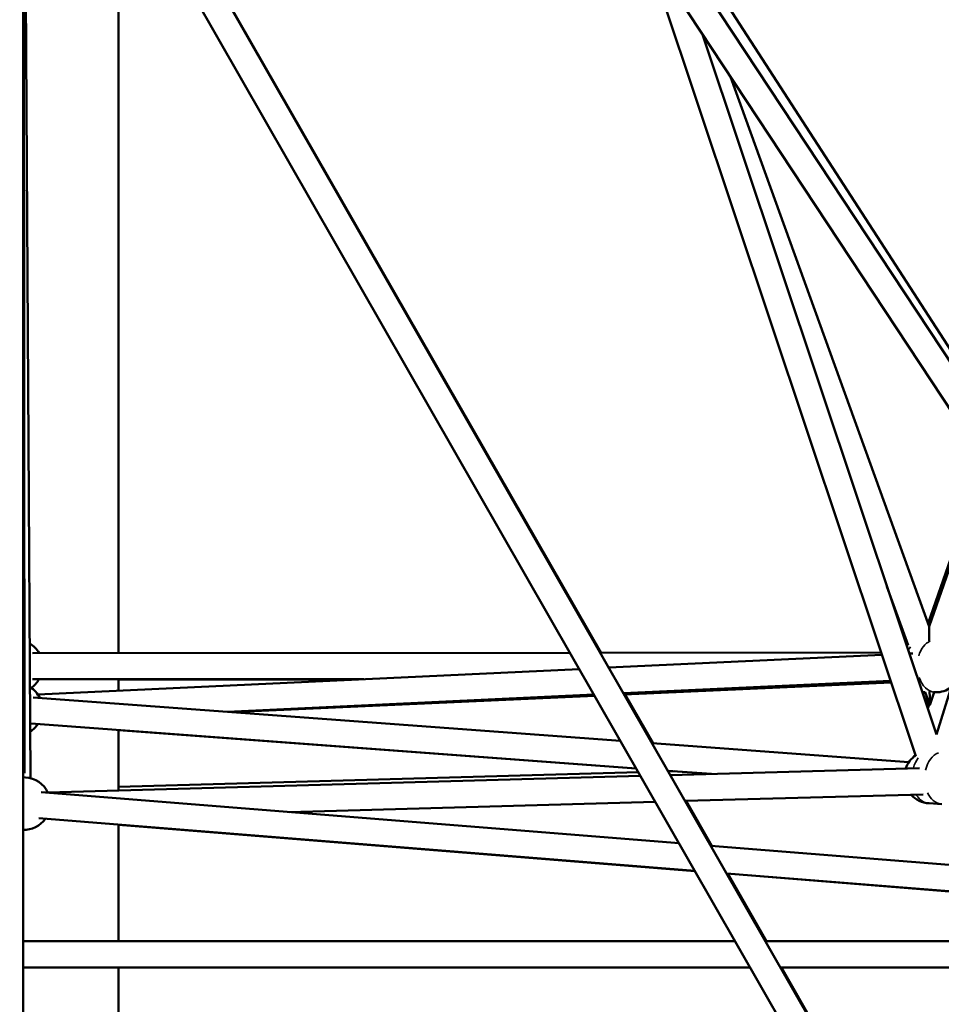
# Model space of a CAD drawing. Units: millimetres. Extents: x -1271 to 47198, y 6 to 35803.
# Drawn here: x 36295 to 36997, y 26154 to 26903 of the extents above; entities that cross this region are included whole.
import ezdxf

# ---------------------------------------------------------------- set-up
doc = ezdxf.new("R2010")
doc.units = ezdxf.units.MM
doc.header["$MEASUREMENT"] = 0
doc.layers.add('Visible (ISO)', color=7, linetype='Continuous', lineweight=50)
doc.layers.add('Visible Narrow (ISO)', color=7, linetype='Continuous', lineweight=35)
doc.styles.get("Standard").update_dxf_attribs({"font": 'square721_bt_roman.ttf'})
doc.dimstyles.get("Standard").update_dxf_attribs({"dimtxt": 200, "dimasz": 100, "dimexe": 0.18, "dimexo": 0.0625, "dimgap": 40, "dimtad": 1, "dimdec": 0, "dimlfac": 0.1, "dimrnd": 5, "dimzin": 0, "dimdsep": 46, "dimtxsty": 'Standard', "dimcen": 0.09, "dimse1": 1, "dimse2": 1, "dimadec": 0, "dimazin": 0, "dimtfac": 1, "dimtdec": 0, "dimtofl": 0, "dimtmove": 0, "dimatfit": 3, "dimfxl": 1, "dimtolj": 1, "dimtzin": 0, "dimarcsym": 0})

# ---------------------------------------------------------------- blocks, each defined once
blk = doc.blocks.new('*D3')
at = {"color": 0, "lineweight": -2, "transparency": 16777216}
blk.add_line((26427.25, 34734.79), (46184.6, 34734.79), dxfattribs=at)
at = {"color": 0, "transparency": 16777216}
for points in [[(26427.25, 34793.12), (26427.25, 34676.45), (26077.25, 34734.79)], [(46184.6, 34793.12), (46184.6, 34676.45), (46534.6, 34734.79)]]:
    blk.add_solid(points, dxfattribs=at)
at = {"layer": 'Defpoints', "color": 0, "transparency": 16777216}
for p in [(46534.6, 34734.79), (26077.25, 25505.25), (46534.6, 25505.25)]:
    blk.add_point(p, dxfattribs=at)
at = {"color": 0, "transparency": 16777216, "insert": (36305.93, 35343.25), "char_height": 700, "attachment_point": 5}
blk.add_mtext('\\A1;2045', dxfattribs=at)
blk = doc.blocks.new('*D4')
at = {"color": 0, "lineweight": -2, "transparency": 16777216}
blk.add_line((25919.11, 34244.01), (25919.11, 25847.62), dxfattribs=at)
at = {"color": 0, "transparency": 16777216}
for points in [[(25860.78, 34244.01), (25977.44, 34244.01), (25919.11, 34594.01)], [(25860.78, 25847.62), (25977.44, 25847.62), (25919.11, 25497.62)]]:
    blk.add_solid(points, dxfattribs=at)
at = {"layer": 'Defpoints', "color": 0, "transparency": 16777216}
for p in [(36287.94, 34594.01), (25919.11, 25497.62), (36601.94, 25497.62)]:
    blk.add_point(p, dxfattribs=at)
at = {"color": 0, "transparency": 16777216, "insert": (25310.18, 30045.82), "char_height": 700, "attachment_point": 5, "rotation": 90}
blk.add_mtext('\\A1;910', dxfattribs=at)
blk = doc.blocks.new('*D31')
at = {"color": 0, "lineweight": -2, "transparency": 16777216}
blk.add_line((46630.62, 26271.03), (46630.62, 25647.62), dxfattribs=at)
at = {"color": 0, "transparency": 16777216}
for points in [[(46605.62, 26271.03), (46655.62, 26271.03), (46630.62, 26421.03)], [(46605.62, 25647.62), (46655.62, 25647.62), (46630.62, 25497.62)]]:
    blk.add_solid(points, dxfattribs=at)
at = {"layer": 'Defpoints', "color": 0, "transparency": 16777216}
for p in [(36442.48, 26421.03), (36442.48, 25497.62), (46630.62, 25497.62)]:
    blk.add_point(p, dxfattribs=at)
at = {"color": 0, "transparency": 16777216, "insert": (46935.72, 25959.32), "char_height": 400, "attachment_point": 5, "rotation": 90}
blk.add_mtext('\\A1;90', dxfattribs=at)

msp = doc.modelspace()

# ---------------------------------------------------------------- linework, layer by layer
at = {"layer": 'Visible (ISO)'}
for p, q in [((37282.38, 26219.58), (36297.94, 27712.41)), ((37262.9, 26212.79), (36297.94, 27676.08)), ((36297.94, 27318.99), (36297.94, 26013.27)), ((36935.11, 26075.22), (36297.94, 27188.74)), ((36914.89, 26070.29), (36297.94, 27148.47)), ((36298.47, 27147.55), (36298.97, 26329.4)), ((36303.71, 26325.68), (36298.86, 27146.86)), ((36370.49, 27062.22), (36737.81, 26421.17)), ((36370.49, 27021.68), (36370.49, 26420.99)), ((36794.47, 26975.42), (37039.54, 26596.13)), ((36977.26, 26342.57), (36771.87, 26957.4)), ((36992.9, 26358.88), (36814.61, 26892.6)), ((36836.25, 26859.77), (36987.48, 26441.24)), ((37029.39, 26566.9), (36986.6, 26443.68)), ((36987.48, 26441.24), (37030.49, 26565.23)), ((37048.47, 26537.96), (36992.9, 26358.88)), ((36955.24, 26471.6), (36971.41, 26426.85)), ((36714.12, 26421.16), (36305.08, 26420.96)), ((36950.97, 26421.27), (36737.15, 26421.17)), ((36743.64, 26409.84), (36951.53, 26419.6)), ((36972.29, 26420.57), (36975.02, 26420.7)), ((36309.17, 26389.44), (36721.2, 26408.78)), ((36557.16, 26401.08), (36305.1, 26400.96)), ((36310.12, 26400.95), (36554.43, 26400.95)), ((36370.49, 26400.95), (36370.49, 26392.31)), ((36370.49, 26400.86), (36547.97, 26400.65)), ((36754.79, 26390.34), (36958.11, 26399.89)), ((36958.61, 26398.41), (36755.38, 26389.32)), ((36453.59, 26376.2), (36732.35, 26389.29)), ((36732.91, 26388.32), (36456.71, 26375.96)), ((36756.04, 26389.35), (36777.3, 26352.24)), ((36985.98, 26380.92), (36982.34, 26391.06)), ((36984.35, 26391.05), (36982.8, 26391.05)), ((36984.29, 26391.21), (36987.86, 26381.33)), ((36987.86, 26381.33), (36991.24, 26391.06)), ((36992.51, 26391.06), (36990.77, 26391.06)), ((36752.5, 26354.07), (36305.69, 26387.14)), ((36985.98, 26380.92), (36985.95, 26386.63)), ((36986.97, 26383.79), (36985.98, 26380.92)), ((36986.07, 26381.19), (36986.65, 26379.58)), ((36986.65, 26379.58), (36987.55, 26382.19)), ((36764.49, 26333.13), (36304.21, 26367.2)), ((36370.49, 26362.29), (36370.49, 26316.31)), ((36370.49, 26362.29), (36764.5, 26333.1)), ((36971.91, 26337.84), (36776.56, 26352.29)), ((36370.49, 26319.18), (36766.18, 26330.18)), ((36821.87, 26328.89), (36788.55, 26331.35)), ((36788.57, 26331.32), (36821.55, 26328.88)), ((36788.86, 26330.81), (36793.65, 26330.94)), ((36789.32, 26331.26), (36789.57, 26330.83)), ((36790.46, 26328.01), (36980.11, 26333.29)), ((36299.75, 26326.3), (36298.43, 26326.37)), ((36316.78, 26314.82), (36767.78, 26327.38)), ((36311.79, 26315.06), (36797.11, 26276.12)), ((36801.73, 26308.32), (36982.81, 26313.36)), ((36500.42, 26299.92), (36779.05, 26307.68)), ((36802.46, 26308.34), (36822.06, 26274.12)), ((36987.3, 26306.57), (36996.98, 26306.03)), ((36309.98, 26295.14), (36809.14, 26255.09)), ((36370.49, 26290.28), (36370.49, 26201.6)), ((36370.49, 26290.13), (36809.19, 26255)), ((36821.26, 26274.18), (37244.82, 26240.21)), ((36833.29, 26253.16), (37258.79, 26219.02)), ((36833.34, 26253.07), (37258.8, 26219.01)), ((36834.16, 26253.01), (36863.62, 26201.6)), ((36297.94, 26201.6), (36839.75, 26201.6)), ((36862.79, 26201.6), (37264.5, 26201.6)), ((36297.94, 26181.6), (36851.19, 26181.6)), ((36370.49, 26181.6), (36370.49, 26058.34)), ((36874.23, 26181.6), (37214.08, 26181.6)), ((36875.08, 26181.6), (36936.2, 26074.93))]:
    msp.add_line(p, q, dxfattribs=at)
for centre, start, end in [((36292.8, 26410.95), 30.03502, 58.98234), ((36982.8, 26411.05), 125.343, 128.80137), ((36292.71, 26378.07), 25.76741, 58.015), ((36292.8, 26410.95), 304.55844, 330.03502), ((36982.8, 26411.05), 268.14348, 270.0084), ((36992.5, 26411.06), 270.0084, 305.12951), ((36292.71, 26378.07), 302.66164, 325.76741), ((36988.41, 26326.54), 124.42477, 161.17089), ((36298.67, 26306.33), 24.5781, 86.91083), ((36988.41, 26326.54), 222.21443, 266.81592), ((36298.67, 26306.33), 267.91601, 324.57101)]:
    msp.add_arc(centre, 20, start, end, dxfattribs=at)
for centre, major_axis, ratio, start_param, end_param in [((36987.67, 26411.29), (0.19, -29.96), 0.000991, 3.144391, 4.024541), ((36987.67, 26411.29), (0.19, -29.96), 0.000991, 5.420437, 6.285984), ((36986.48, 26409.67), (-0.17, 30.08), 0.00179, 3.136513, 3.613342)]:
    msp.add_ellipse(centre, major_axis=major_axis, ratio=ratio, start_param=start_param, end_param=end_param, dxfattribs=at)
at = {"layer": 'Visible Narrow (ISO)'}
for centre, major_axis, ratio, start_param, end_param in [((36982.8, 26411.05), (0, 20), 0.705376, 0.753993, 0.921334), ((36992.5, 26411.06), (0, 20), 0.705376, 0.304831, 1.173411), ((36992.5, 26411.06), (0, -20), 0.705376, 5.162036, 6.224177), ((36982.8, 26411.05), (0, -20), 0.705376, 6.239094, 6.280865), ((36998.09, 26326), (1.11, 19.97), 0.706562, 0.336896, 1.317334), ((36988.41, 26326.54), (-1.11, -19.97), 0.706562, 3.937514, 4.389179), ((36298.67, 26306.33), (1.08, 19.97), 0.705545, 0.006392, 0.12144), ((36988.41, 26326.54), (-1.11, -19.97), 0.706562, 5.521896, 6.243117), ((36998.09, 26326), (-1.11, -19.97), 0.706562, 5.360392, 6.234617)]:
    msp.add_ellipse(centre, major_axis=major_axis, ratio=ratio, start_param=start_param, end_param=end_param, dxfattribs=at)

# ---------------------------------------------------------------- dimensions: what is measured, and where the dimension line sits
dim = msp.add_linear_dim(base=(46534.6, 34734.79), p1=(26077.25, 25505.25), p2=(46534.6, 25505.25), dimstyle='Standard', override={"dimtxt": 700, "dimasz": 350, "dimgap": 250})
dim.commit()
dim.dimension.update_dxf_attribs({"geometry": '*D3', "text_midpoint": (36305.93, 35343.25)})
for base, p1, p2, override, picture, middle in [((25919.11, 25497.62), (36287.94, 34594.01), (36601.94, 25497.62), {"dimtxt": 700, "dimasz": 350, "dimgap": 250}, '*D4', (25310.18, 30045.82)), ((46630.62, 25497.62), (36442.48, 26421.03), (36442.48, 25497.62), {"dimtxt": 400, "dimasz": 150, "dimgap": 100, "dimtad": 4}, '*D31', (46935.72, 25959.32))]:
    dim = msp.add_linear_dim(base=base, p1=p1, p2=p2, angle=90, dimstyle='Standard', override=override)
    dim.commit()
    dim.dimension.update_dxf_attribs({"geometry": picture, "text_midpoint": middle})

doc.saveas('drawing.dxf')
